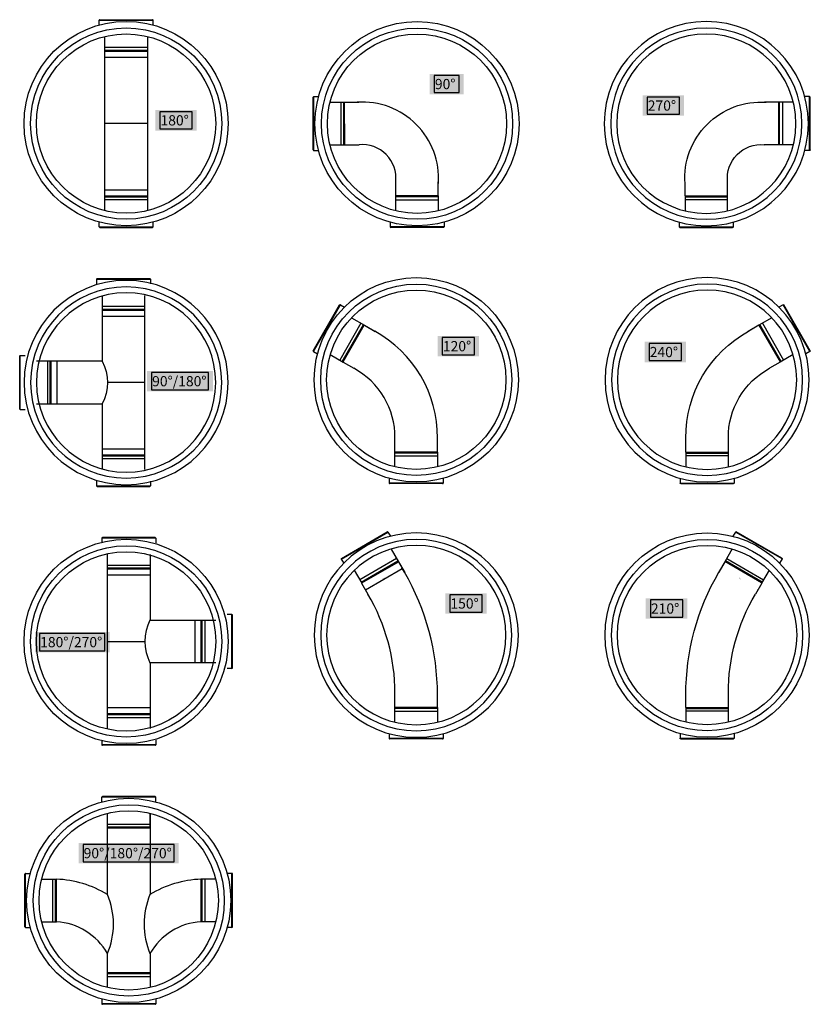
# Model space of a CAD drawing. Units: millimetres. Extents: x -1160 to 4807, y -24191 to -2590.
# Drawn here: x 2005 to 4794, y -6061 to -2590 of the extents above; entities that cross this region are included whole.
import ezdxf
from ezdxf.enums import TextEntityAlignment as Align

# ---------------------------------------------------------------- set-up
doc = ezdxf.new("R2010")
doc.units = ezdxf.units.MM
doc.layers.add('LEVEL0', color=7, linetype='Continuous')
doc.styles.add('SEACAD_Arial', font='arial.ttf')
doc.dimstyles.new('ISO', dxfattribs={"dimtxt": 3.5, "dimasz": 3.5, "dimexe": 1.75, "dimexo": 0, "dimgap": 0.875, "dimtad": 1, "dimdec": 0, "dimtxsty": 'SEACAD_Arial', "dimblk1": '_SE_FILLED', "dimblk2": '_SE_FILLED', "dimsah": 1, "dimcen": 1.75, "dimadec": 1, "dimazin": 0, "dimtfac": 0.5, "dimtdec": 3, "dimtmove": 0, "dimatfit": 3, "dimfxl": 1, "dimarcsym": 0})

# ---------------------------------------------------------------- blocks, each defined once
blk = doc.blocks.new('Typ_120°_DN_150')
at = {"layer": 'LEVEL0', "color": 7, "linetype": 'Continuous'}
for p, q in [((-363.6, 466.6), (-270.6, 627.8)), ((-362.9, 463.9), (-267.8, 628.5)), ((-267.8, 628.5), (-253.3, 620.1)), ((-195, 563.3), (-270, 433.4)), ((-261.4, 428.5), (-186.4, 558.4)), ((-258.4, 427), (-183.6, 556.7)), ((-228.4, 582.6), (-183.1, 556.5)), ((-183.1, 556.5), (-145, 534.5)), ((-183.1, 556.5), (-146.7, 535.4)), ((-362.9, 463.9), (-348.3, 455.5)), ((-303.4, 452.7), (-258.1, 426.5)), ((-258.1, 426.5), (-220, 404.6)), ((-75, 108.9), (-75, 158.9)), ((75, 108.9), (75, 158.9)), ((75, 108.9), (-75, 108.9)), ((-75, 57), (-75, 108.9)), ((75, 105.6), (-75, 105.6)), ((75, 109.4), (75, 57)), ((75, 109.4), (75, 57)), ((75, 109.2), (75, 108.9)), ((75, 109.2), (75, 57)), ((-75, 95.6), (75, 95.6)), ((-95, 16.8), (-95, 0)), ((95, 0), (-95, 0)), ((95, 16.8), (95, 0)), ((93, -2), (-93, -2))]:
    blk.add_line(p, q, dxfattribs=at)
for centre, radius, start, end in [((-268.8, 626.8), 2, 60, 150), ((-351.5, 161.3), 426.5, 359.5978, 61.299), ((-361.9, 465.6), 2, 150, 240), ((-351.5, 161.3), 276.5, 359.4964, 61.6133), ((-93, 0), 2, 180, 270), ((93, 0), 2, 270, 0)]:
    blk.add_arc(centre, radius, start, end, dxfattribs=at)
blk = doc.blocks.new('DMBLK1')
at = {"layer": 'LEVEL0', "linetype": 'Continuous'}
for points in [[(-53.1, 598), (-52.5, 597), (-49.7, 599.3)], [(-176.6, 526), (-179.3, 523.7), (-176, 525)]]:
    blk.add_hatch(color=7, dxfattribs=at).paths.add_polyline_path(points)
at = {"layer": 'LEVEL0', "color": 7, "linetype": 'Continuous'}
for p, q in [((-179.3, 523.7), (-49.7, 599.3)), ((-41.9, 585.8), (-50.6, 600.8))]:
    blk.add_line(p, q, dxfattribs=at)
at = {"layer": 'LEVEL0', "color": 7, "linetype": 'Continuous', "style": 'SEACAD_Arial'}
blk.add_text('150', height=3.5, rotation=30.2412, dxfattribs=at).set_placement((-120.3, 563.2), align=Align.TOP_LEFT)
blk = doc.blocks.new('_SE_FILLED')
at = {"color": 0}
blk.add_line((0, 0), (-1, 0), dxfattribs=at)
blk.add_solid([(0, 0), (-1, -0.1665), (-1, 0.1665), (0, 0)], dxfattribs=at)
blk = doc.blocks.new('Leerboden_Tegra600')
at = {"layer": 'LEVEL0', "color": 7, "linetype": 'Continuous'}
for radius in [360.1, 337.1, 316.1]:
    blk.add_circle((0, 0), radius, dxfattribs=at)
blk = doc.blocks.new('Typ_X_DN_150')
at = {"layer": 'LEVEL0', "color": 7, "linetype": 'Continuous'}
for p, q in [((93, 730.3), (-93, 730.3)), ((95, 728.3), (-95, 728.3)), ((-95, 711.5), (-95, 728.3)), ((95, 711.5), (95, 728.3)), ((-75, 384.8), (-75, 671.2)), ((75, 671.2), (75, 384.8)), ((75, 618.9), (75, 671.2)), ((75, 618.9), (75, 671.2)), ((-75, 632.6), (75, 632.6)), ((75, 622.7), (-75, 622.7)), ((75, 619.4), (-75, 619.4)), ((-74.3, 598.2), (-75, 598.2)), ((-366.1, 271.1), (-366.1, 457.2)), ((-364.1, 269.1), (-364.1, 459.2)), ((-364.1, 459.2), (-347.4, 459.2)), ((364.1, 459.2), (347.4, 459.2)), ((364.1, 269.1), (364.1, 459.2)), ((366.1, 271.1), (366.1, 457.2)), ((-307.1, 439.1), (-254.7, 439.1)), ((-268.5, 439.1), (-268.5, 289.1)), ((-258.6, 289.1), (-258.6, 439.1)), ((-255.3, 289.3), (-255.3, 439.1)), ((-234.1, 438.5), (-234.1, 439.1)), ((234.1, 438.5), (234.1, 439.1)), ((307.1, 439.1), (254.7, 439.1)), ((255.3, 289.3), (255.3, 439.1)), ((258.6, 289.1), (258.6, 439.1)), ((268.5, 439.1), (268.5, 289.1)), ((-307.1, 289.1), (-254.7, 289.1)), ((307.1, 289.1), (254.7, 289.1)), ((-364.1, 269.1), (-347.4, 269.1)), ((364.1, 269.1), (347.4, 269.1)), ((-75, 57), (-75, 177.1)), ((75, 177), (75, 108.9)), ((-74.3, 130), (-75, 130)), ((75, 108.9), (-75, 108.9)), ((75, 105.6), (-75, 105.6)), ((75, 109.4), (75, 57)), ((75, 109.4), (75, 57)), ((-75, 95.6), (75, 95.6)), ((-95, 16.8), (-95, 0)), ((95, 0), (-95, 0)), ((95, 16.8), (95, 0)), ((93, -2), (-93, -2))]:
    blk.add_line(p, q, dxfattribs=at)
for centre, radius, start, end in [((-93, 728.3), 2, 90, 180), ((93, 728.3), 2, 0, 90), ((-364.1, 457.2), 2, 90, 180), ((364.1, 457.2), 2, 0, 90), ((-269.9, 64.5), 374.9, 58.6681, 87.7541), ((269.9, 64.5), 374.9, 92.2459, 121.3319), ((-321.2, 280.9), 267.3, 337.1213, 22.8632), ((321.2, 280.9), 267.3, 157.1368, 202.8787), ((-269.9, 64.9), 224.9, 29.8899, 86.2545), ((269.9, 64.9), 224.9, 93.7455, 150.1101), ((-364.1, 271.1), 2, 180, 270), ((364.1, 271.1), 2, 270, 0), ((-93, 0), 2, 180, 270), ((93, 0), 2, 270, 0)]:
    blk.add_arc(centre, radius, start, end, dxfattribs=at)
blk = doc.blocks.new('Typ_T_180_270_DN_150')
at = {"layer": 'LEVEL0', "color": 7, "linetype": 'Continuous'}
for p, q in [((104.3, 364.1), (-85.8, 364.1)), ((-85.8, 364.1), (-85.8, 347.4)), ((102.3, 366.1), (-83.8, 366.1)), ((104.3, 364.1), (104.3, 347.4)), ((-65.7, -307.1), (-65.7, 307.1)), ((84.3, 307.1), (84.3, 75)), ((-65.7, 268.5), (84.3, 268.5)), ((84.3, 258.6), (-65.7, 258.6)), ((84.3, 255.3), (-65.7, 255.3)), ((84.3, 234.1), (-65.7, 234.1)), ((84.3, 75), (316.4, 75)), ((243.4, -75), (243.4, 75)), ((264.5, -75), (264.5, 75)), ((267.8, -75), (267.8, 75)), ((277.8, 75), (277.8, -75)), ((373.4, 95), (356.6, 95)), ((373.4, -95), (373.4, 95)), ((375.4, -93), (375.4, 93)), ((-65.7, 0), (65.7, 0)), ((316.4, -75), (84.3, -75)), ((84.3, -75), (84.3, -307.1)), ((373.4, -95), (356.6, -95)), ((84.3, -234.1), (-65.7, -234.1)), ((84.3, -255.3), (-65.7, -255.3)), ((84.3, -258.6), (-65.7, -258.6)), ((-65.7, -268.5), (84.3, -268.5)), ((-85.8, -347.4), (-85.8, -364.1)), ((104.3, -364.1), (-85.8, -364.1)), ((102.3, -366.1), (-83.8, -366.1)), ((104.3, -347.4), (104.3, -364.1))]:
    blk.add_line(p, q, dxfattribs=at)
for centre, radius, start, end in [((-83.8, 364.1), 2, 90, 180), ((102.3, 364.1), 2, 0, 90), ((226.5, 0), 160.8, 152.2002, 207.7998), ((373.4, 93), 2, 0, 90), ((373.4, -93), 2, 270, 0), ((-83.8, -364.1), 2, 180, 270), ((102.3, -364.1), 2, 270, 0)]:
    blk.add_arc(centre, radius, start, end, dxfattribs=at)
blk = doc.blocks.new('Typ_G_DN_150')
at = {"layer": 'LEVEL0', "color": 7, "linetype": 'Continuous'}
for p, q in [((-95, 364.1), (95, 364.1)), ((-95, 347.4), (-95, 364.1)), ((-93, 366.1), (93, 366.1)), ((95, 347.4), (95, 364.1)), ((-75, -307.1), (-75, 307.1)), ((75, 307.1), (75, -307.1)), ((75, 268.5), (-75, 268.5)), ((-75, 258.6), (75, 258.6)), ((-75, 255.3), (75, 255.3)), ((-75, 234.1), (75, 234.1)), ((75, 0), (-75, 0)), ((-75, -234.1), (75, -234.1)), ((-75, -255.3), (75, -255.3)), ((-75, -258.6), (75, -258.6)), ((75, -268.5), (-75, -268.5)), ((-95, -364.1), (-95, -347.4)), ((-95, -364.1), (95, -364.1)), ((-93, -366.1), (93, -366.1)), ((95, -364.1), (95, -347.4))]:
    blk.add_line(p, q, dxfattribs=at)
for centre, start, end in [((-93, 364.1), 90, 180), ((93, 364.1), 0, 90), ((-93, -364.1), 180, 270), ((93, -364.1), 270, 0)]:
    blk.add_arc(centre, 2, start, end, dxfattribs=at)
blk = doc.blocks.new('Typ_90°_DN_150')
at = {"layer": 'LEVEL0', "color": 7, "linetype": 'Continuous'}
for p, q in [((-366.1, 271.1), (-366.1, 457.2)), ((-364.1, 269.1), (-364.1, 459.2)), ((-364.1, 459.2), (-347.4, 459.2)), ((-307.1, 439.1), (-254.7, 439.1)), ((-268.5, 439.1), (-268.5, 289.1)), ((-258.6, 289.1), (-258.6, 439.1)), ((-255.3, 289.3), (-255.3, 439.1)), ((-254.7, 439.1), (-204.7, 439.1)), ((-254.7, 439.1), (-210.8, 439.1)), ((-307.1, 289.1), (-254.7, 289.1)), ((-254.7, 289.1), (-204.7, 289.1)), ((-364.1, 269.1), (-347.4, 269.1)), ((-75, 108.9), (-75, 158.9)), ((75, 108.9), (75, 158.9)), ((75, 108.9), (-75, 108.9)), ((-75, 57), (-75, 108.9)), ((75, 105.6), (-75, 105.6)), ((75, 109.4), (75, 57)), ((75, 109.4), (75, 57)), ((75, 109.2), (75, 108.9)), ((75, 109.2), (75, 57)), ((-75, 95.6), (75, 95.6)), ((-95, 16.8), (-95, 0)), ((95, 0), (-95, 0)), ((95, 16.8), (95, 0)), ((93, -2), (-93, -2))]:
    blk.add_line(p, q, dxfattribs=at)
for centre, radius, start, end in [((-364.1, 457.2), 2, 90, 180), ((-192.8, 171.2), 268.5, 356.0227, 93.8304), ((-192.8, 171.2), 118.5, 354.0107, 95.7672), ((-364.1, 271.1), 2, 180, 270), ((-93, 0), 2, 180, 270), ((93, 0), 2, 270, 0)]:
    blk.add_arc(centre, radius, start, end, dxfattribs=at)
blk = doc.blocks.new('Typ_150°_DN_150')
at = {"layer": 'LEVEL0', "color": 7, "linetype": 'Continuous'}
for p, q in [((-264.4, 632), (-99.8, 727)), ((-263.7, 634.7), (-102.5, 727.7)), ((-99.8, 727), (-91.4, 712.5)), ((-88.6, 667.6), (-62.5, 622.2)), ((-264.4, 632), (-256, 617.4)), ((-69.3, 634.1), (-199.2, 559.1)), ((-194.3, 550.5), (-64.4, 625.5)), ((-218.5, 592.6), (-192.4, 547.2)), ((-192.4, 547.8), (-62.7, 622.7)), ((-62.9, 622.1), (-41.9, 585.8)), ((-62.5, 622.2), (-40.3, 584.3)), ((-62.5, 622.2), (-41.4, 585.8)), ((-192.9, 547), (-170.4, 508.4)), ((-75, 108.9), (-75, 158.9)), ((75, 108.9), (75, 158.9)), ((75, 108.9), (-75, 108.9)), ((-75, 57), (-75, 108.9)), ((75, 105.6), (-75, 105.6)), ((75, 109.4), (75, 57)), ((75, 109.4), (75, 57)), ((75, 109.2), (75, 108.9)), ((75, 109.2), (75, 57)), ((-75, 95.6), (75, 95.6)), ((-95, 16.8), (-95, 0)), ((95, 0), (-95, 0)), ((95, 16.8), (95, 0)), ((93, -2), (-93, -2))]:
    blk.add_line(p, q, dxfattribs=at)
for centre, radius, start, end in [((-101.5, 726), 2, 30, 120), ((-262.7, 633), 2, 120, 210), ((-783.5, 153.3), 858.5, 0, 30.2463), ((-763, 158.9), 688, 0, 30.5355), ((-93, 0), 2, 180, 270), ((93, 0), 2, 270, 0)]:
    blk.add_arc(centre, radius, start, end, dxfattribs=at)
dim = blk.add_linear_dim(base=(-49.7, 599.3), p1=(-170.4, 508.4), p2=(-41.9, 585.8), angle=30.2412, text='\\A1;<>', dimstyle='ISO', dxfattribs=at)
dim.commit()
dim.dimension.update_dxf_attribs({"geometry": 'DMBLK1', "text_midpoint": (-114.5, 561.5), "dimtype": 160})

msp = doc.modelspace()

# ---------------------------------------------------------------- linework, layer by layer
at = {"layer": 'LEVEL0', "color": 7, "linetype": 'Continuous'}
for points in [[(3467.6, -2786.8), (3467.6, -2847.2), (3554.7, -2847.2), (3554.7, -2786.8), (3467.6, -2786.8)], [(4218.5, -2862.7), (4218.5, -2923), (4332.5, -2923), (4332.5, -2862.7), (4218.5, -2862.7)], [(2499.7, -2914.6), (2499.7, -2974.9), (2613.7, -2974.9), (2613.7, -2914.6), (2499.7, -2914.6)], [(3495.8, -3710.7), (3495.8, -3771.1), (3609.8, -3771.1), (3609.8, -3710.7), (3495.8, -3710.7)], [(4225.4, -3731.4), (4225.4, -3791.7), (4339.4, -3791.7), (4339.4, -3731.4), (4225.4, -3731.4)], [(2470.2, -3834.2), (2470.2, -3894.6), (2671.3, -3894.6), (2671.3, -3834.2), (2470.2, -3834.2)], [(3522.3, -4617.7), (3522.3, -4678), (3636.3, -4678), (3636.3, -4617.7), (3522.3, -4617.7)], [(4229.7, -4635.5), (4229.7, -4695.9), (4343.7, -4695.9), (4343.7, -4635.5), (4229.7, -4635.5)], [(2075.1, -4753.9), (2075.1, -4814.3), (2305.9, -4814.3), (2305.9, -4753.9), (2075.1, -4753.9)], [(2228.5, -5497.8), (2228.5, -5558.2), (2549.5, -5558.2), (2549.5, -5497.8), (2228.5, -5497.8)]]:
    msp.add_lwpolyline(points, dxfattribs=at)

# ---------------------------------------------------------------- block references
at = {"layer": 'LEVEL0', "color": 7}
for name, p in [('Leerboden_Tegra600', (2380.4, -2956.2)), ('Typ_G_DN_150', (2380.4, -2956.2)), ('Leerboden_Tegra600', (3406.7, -2956.7)), ('Leerboden_Tegra600', (3403.9, -3859.4)), ('Typ_120°_DN_150', (3403.9, -4223.4)), ('Leerboden_Tegra600', (4429.8, -4759.4)), ('Leerboden_Tegra600', (2380.4, -4781.8)), ('Typ_T_180_270_DN_150', (2380.4, -4781.8)), ('Typ_X_DN_150', (2389.7, -6058.8)), ('Leerboden_Tegra600', (2389.7, -5694.7))]:
    msp.add_blockref(name, p, dxfattribs=at)
at = {"layer": 'LEVEL0', "color": 7, "xscale": -1}
for name, p in [('Leerboden_Tegra600', (4427, -2956.7)), ('Typ_T_180_270_DN_150', (2380.4, -3869)), ('Leerboden_Tegra600', (4429.8, -3859.4)), ('Leerboden_Tegra600', (2380.4, -3869)), ('Typ_120°_DN_150', (4429.8, -4223.4)), ('Leerboden_Tegra600', (3403.9, -4759.4)), ('Typ_150°_DN_150', (4429.8, -5123.1))]:
    msp.add_blockref(name, p, dxfattribs=at)
at = {"layer": 'LEVEL0', "color": 7}
for name, p, rotation in [('Typ_90°_DN_150', (3406.8, -3320.2), 0.02378147908221498), ('Typ_150°_DN_150', (3403.9, -5123.5), 359.9999815484074)]:
    msp.add_blockref(name, p, dxfattribs=dict(at, rotation=rotation))
at = {"layer": 'LEVEL0', "color": 7, "xscale": -1, "rotation": 359.9762185209179}
msp.add_blockref('Typ_90°_DN_150', (4426.9, -3320.2), dxfattribs=at)

# ---------------------------------------------------------------- texts
at = {"layer": 'LEVEL0', "char_height": 36, "attachment_point": 4, "bg_fill": 1, "box_fill_scale": 1.5, "bg_fill_color": 7, "bg_fill_true_color": 16777215, "bg_fill_transparency": 0}
for s, insert, width in [('{\\fArial|b0||i0||c0|p34;\\C7;\\H36.;\\W1.;90°}', (3469.6, -2817), 83.079), ('{\\fArial|b0||i0||c0|p34;\\C7;\\H36.;\\W1.;270°}', (4220.5, -2892.8), 110.007), ('{\\fArial|b0||i0||c0|p34;\\C7;\\H36.;\\W1.;180°}', (2501.7, -2944.8), 110.007), ('{\\fArial|b0||i0||c0|p34;\\C7;\\H36.;\\W1.;120°}', (3497.8, -3740.9), 110.007), ('{\\fArial|b0||i0||c0|p34;\\C7;\\H36.;\\W1.;240°}', (4227.4, -3761.6), 110.007), ('{\\fArial|b0||i0||c0|p34;\\C7;\\H36.;\\W1.;90°/180°}', (2472.2, -3864.4), 197.114), ('{\\fArial|b0||i0||c0|p34;\\C7;\\H36.;\\W1.;150°}', (3524.3, -4647.9), 110.007), ('{\\fArial|b0||i0||c0|p34;\\C7;\\H36.;\\W1.;210°}', (4231.7, -4665.7), 110.007), ('{\\fArial|b0||i0||c0|p34;\\C7;\\H36.;\\W1.;180°/270°}', (2077.1, -4784.1), 226.768), ('{\\fArial|b0||i0||c0|p34;\\C7;\\H36.;\\W1.;90°/180°/270°}', (2230.5, -5528), 316.988)]:
    msp.add_mtext(s, dxfattribs=dict(at, insert=insert, width=width))

doc.saveas('drawing.dxf')
